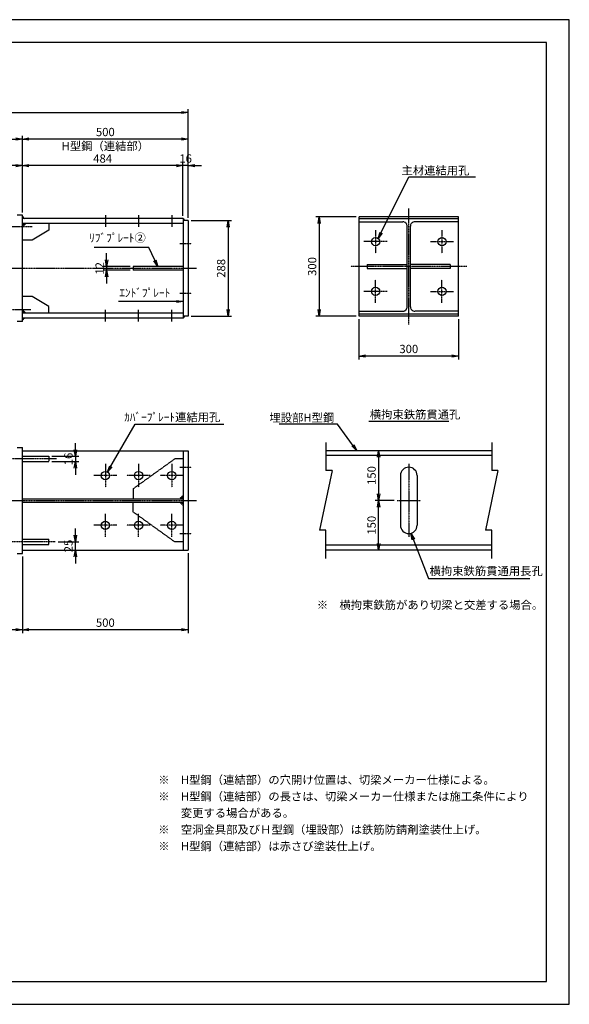
# Model space of a CAD drawing. Units: millimetres. Extents: x 0 to 4200, y 0 to 2970.
# Drawn here: x 2544 to 4200, y 0 to 2970 of the extents above; entities that cross this region are included whole.
import ezdxf
from ezdxf.enums import TextEntityAlignment as Align

# ---------------------------------------------------------------- set-up
doc = ezdxf.new("R2010")
doc.units = ezdxf.units.MM
doc.header["$LTSCALE"] = 0.1
for name, pattern in [('CENTER', [50.8, 31.75, -6.35, 6.35, -6.35]), ('DASHED', [19.05, 12.7, -6.35]), ('PHANTOM', [63.5, 31.75, -6.35, 6.35, -6.35, 6.35, -6.35])]:
    doc.linetypes.add(name, pattern=pattern)
for name, color, linetype in [('中心線', 1, 'CENTER'), ('仮想線', 6, 'PHANTOM'), ('実線', 7, 'Continuous'), ('寸法線', 2, 'Continuous'), ('破線', 4, 'DASHED'), ('細線', 3, 'Continuous')]:
    doc.layers.add(name, color=color, linetype=linetype)
doc.styles.get("Standard").update_dxf_attribs({"font": 'isocp.shx', "bigfont": 'extfont2.shx'})
doc.dimstyles.get("Standard").update_dxf_attribs({"dimscale": 10, "dimtxt": 2.5, "dimasz": 2, "dimexe": 1, "dimexo": 0.875, "dimgap": 0.875, "dimtad": 1, "dimdec": 3, "dimdsep": 46, "dimtxsty": 'Standard', "dimblk1": 'OPEN', "dimblk2": 'OPEN', "dimsah": 1, "dimcen": 0, "dimadec": 0, "dimazin": 0, "dimtfac": 1, "dimtdec": 3, "dimtmove": 0, "dimatfit": 3, "dimldrblk": 'OPEN', "dimfxl": 1, "dimtolj": 1, "dimtzin": 0, "dimarcsym": 0})

# ---------------------------------------------------------------- blocks, each defined once
blk = doc.blocks.new('_OPEN')
at = {"color": 0, "linetype": 'ByBlock'}
for p, q in [((-1, 0.17), (0, 0)), ((0, 0), (-1, -0.17)), ((0, 0), (-1, 0))]:
    blk.add_line(p, q, dxfattribs=at)
blk = doc.blocks.new('*D44')
at = {"layer": 'Defpoints', "color": 0, "transparency": 16777216}
for p in [(2152.1, 1360), (2552.1, 1360), (2152.1, 1130)]:
    blk.add_point(p, dxfattribs=at)
at = {"layer": '寸法線', "color": 0, "lineweight": -2, "transparency": 16777216}
for p, q in [((2152.1, 1351.2), (2152.1, 1120)), ((2552.1, 1351.2), (2552.1, 1120)), ((2532.1, 1130), (2172.1, 1130))]:
    blk.add_line(p, q, dxfattribs=at)
at = {"layer": '寸法線', "color": 0, "lineweight": -2, "transparency": 16777216, "xscale": 20, "yscale": 20, "zscale": 20, "rotation": 180}
blk.add_blockref('_OPEN', (2152.1, 1130), dxfattribs=at)
at = {"layer": '寸法線', "color": 0, "lineweight": -2, "transparency": 16777216, "xscale": 20, "yscale": 20, "zscale": 20}
blk.add_blockref('_OPEN', (2552.1, 1130), dxfattribs=at)
at = {"layer": '寸法線', "color": 0, "transparency": 16777216, "insert": (2352.1, 1151.2), "char_height": 25, "attachment_point": 5}
blk.add_mtext('\\A1;400', dxfattribs=at)
blk = doc.blocks.new('*D46')
at = {"layer": 'Defpoints', "color": 0, "transparency": 16777216}
for p in [(3052.1, 2364), (3052.1, 2076), (3172.1, 2076)]:
    blk.add_point(p, dxfattribs=at)
at = {"layer": '寸法線', "color": 0, "lineweight": -2, "transparency": 16777216}
for p, q in [((3060.9, 2364), (3182.1, 2364)), ((3172.1, 2344), (3172.1, 2096)), ((3060.9, 2076), (3182.1, 2076))]:
    blk.add_line(p, q, dxfattribs=at)
at = {"layer": '寸法線', "color": 0, "lineweight": -2, "transparency": 16777216, "xscale": 20, "yscale": 20, "zscale": 20}
for p, rotation in [((3172.1, 2364), 90), ((3172.1, 2076), 270)]:
    blk.add_blockref('_OPEN', p, dxfattribs=dict(at, rotation=rotation))
at = {"layer": '寸法線', "color": 0, "transparency": 16777216, "insert": (3150.9, 2220), "char_height": 25, "attachment_point": 5, "rotation": 90}
blk.add_mtext('\\A1;288', dxfattribs=at)
blk = doc.blocks.new('*D47')
at = {"layer": 'Defpoints', "color": 0, "transparency": 16777216}
for p in [(3052.1, 1370), (2552.1, 1360), (2552.1, 1130)]:
    blk.add_point(p, dxfattribs=at)
at = {"layer": '寸法線', "color": 0, "lineweight": -2, "transparency": 16777216}
for p, q in [((2552.1, 1351.2), (2552.1, 1120)), ((3052.1, 1361.2), (3052.1, 1120)), ((3032.1, 1130), (2572.1, 1130))]:
    blk.add_line(p, q, dxfattribs=at)
at = {"layer": '寸法線', "color": 0, "lineweight": -2, "transparency": 16777216, "xscale": 20, "yscale": 20, "zscale": 20}
for p, rotation in [((2552.1, 1130), 179.9999987114448), ((3052.1, 1130), 359.9999987114448)]:
    blk.add_blockref('_OPEN', p, dxfattribs=dict(at, rotation=rotation))
at = {"layer": '寸法線', "color": 0, "transparency": 16777216, "insert": (2802.1, 1151.2), "char_height": 25, "attachment_point": 5, "rotation": 360}
blk.add_mtext('\\A1;500', dxfattribs=at)
blk = doc.blocks.new('*D1')
at = {"layer": 'Defpoints', "color": 0, "transparency": 16777216}
for p in [(2552.1, 1370), (2651.3, 1395), (2712.1, 1395)]:
    blk.add_point(p, dxfattribs=at)
at = {"layer": '寸法線', "color": 0, "lineweight": -2, "transparency": 16777216}
for p, q in [((2712.1, 1415), (2712.1, 1435)), ((2560.9, 1370), (2722.1, 1370)), ((2660, 1395), (2722.1, 1395)), ((2712.1, 1370), (2712.1, 1395)), ((2712.1, 1350), (2712.1, 1330))]:
    blk.add_line(p, q, dxfattribs=at)
at = {"layer": '寸法線', "color": 0, "lineweight": -2, "transparency": 16777216, "xscale": 20, "yscale": 20, "zscale": 20}
for p, rotation in [((2712.1, 1395), 270), ((2712.1, 1370), 90)]:
    blk.add_blockref('_OPEN', p, dxfattribs=dict(at, rotation=rotation))
at = {"layer": '寸法線', "color": 0, "transparency": 16777216, "insert": (2690.9, 1382.5), "char_height": 25, "attachment_point": 5, "rotation": 90}
blk.add_mtext('\\A1;25', dxfattribs=at)
blk = doc.blocks.new('*D2')
at = {"layer": 'Defpoints', "color": 0, "transparency": 16777216}
for p in [(2632.1, 1653), (2632.1, 1637), (2712.1, 1637)]:
    blk.add_point(p, dxfattribs=at)
at = {"layer": '寸法線', "color": 0, "lineweight": -2, "transparency": 16777216}
for p, q in [((2712.1, 1673), (2712.1, 1693)), ((2640.9, 1653), (2722.1, 1653)), ((2640.9, 1637), (2722.1, 1637)), ((2712.1, 1653), (2712.1, 1637)), ((2712.1, 1617), (2712.1, 1597))]:
    blk.add_line(p, q, dxfattribs=at)
at = {"layer": '寸法線', "color": 0, "lineweight": -2, "transparency": 16777216, "xscale": 20, "yscale": 20, "zscale": 20}
for p, rotation in [((2712.1, 1653), 270), ((2712.1, 1637), 90)]:
    blk.add_blockref('_OPEN', p, dxfattribs=dict(at, rotation=rotation))
at = {"layer": '寸法線', "color": 0, "transparency": 16777216, "insert": (2690.9, 1645), "char_height": 25, "attachment_point": 5, "rotation": 90}
blk.add_mtext('\\A1;16', dxfattribs=at)
blk = doc.blocks.new('*D3')
at = {"layer": 'Defpoints', "color": 0, "transparency": 16777216}
for p in [(2806.1, 2214), (2886.1, 2226), (2886.1, 2214)]:
    blk.add_point(p, dxfattribs=at)
at = {"layer": '寸法線', "color": 0, "lineweight": -2, "transparency": 16777216}
for p, q in [((2806.1, 2246), (2806.1, 2266)), ((2877.4, 2226), (2796.1, 2226)), ((2877.4, 2214), (2796.1, 2214)), ((2806.1, 2226), (2806.1, 2214)), ((2806.1, 2194), (2806.1, 2174))]:
    blk.add_line(p, q, dxfattribs=at)
at = {"layer": '寸法線', "color": 0, "lineweight": -2, "transparency": 16777216, "xscale": 20, "yscale": 20, "zscale": 20}
for p, rotation in [((2806.1, 2226), 270), ((2806.1, 2214), 90)]:
    blk.add_blockref('_OPEN', p, dxfattribs=dict(at, rotation=rotation))
at = {"layer": '寸法線', "color": 0, "transparency": 16777216, "insert": (2784.9, 2220), "char_height": 25, "attachment_point": 5, "rotation": 90}
blk.add_mtext('\\A1;12', dxfattribs=at)
blk = doc.blocks.new('*D5')
at = {"layer": 'Defpoints', "color": 0, "transparency": 16777216}
for p in [(3566.4, 2075.5), (3866.4, 2075.5), (3566.4, 1955.5)]:
    blk.add_point(p, dxfattribs=at)
at = {"layer": '寸法線', "color": 0, "lineweight": -2, "transparency": 16777216}
for p, q in [((3566.4, 2066.8), (3566.4, 1945.5)), ((3866.4, 2066.8), (3866.4, 1945.5)), ((3846.4, 1955.5), (3586.4, 1955.5))]:
    blk.add_line(p, q, dxfattribs=at)
at = {"layer": '寸法線', "color": 0, "lineweight": -2, "transparency": 16777216, "xscale": 20, "yscale": 20, "zscale": 20, "rotation": 180}
blk.add_blockref('_OPEN', (3566.4, 1955.5), dxfattribs=at)
at = {"layer": '寸法線', "color": 0, "lineweight": -2, "transparency": 16777216, "xscale": 20, "yscale": 20, "zscale": 20}
blk.add_blockref('_OPEN', (3866.4, 1955.5), dxfattribs=at)
at = {"layer": '寸法線', "color": 0, "transparency": 16777216, "insert": (3716.4, 1976.8), "char_height": 25, "attachment_point": 5}
blk.add_mtext('\\A1;300', dxfattribs=at)
blk = doc.blocks.new('*D6')
at = {"layer": 'Defpoints', "color": 0, "transparency": 16777216}
for p in [(3566.4, 2375.5), (3446.4, 2075.5), (3566.4, 2075.5)]:
    blk.add_point(p, dxfattribs=at)
at = {"layer": '寸法線', "color": 0, "lineweight": -2, "transparency": 16777216}
for p, q in [((3557.7, 2375.5), (3436.4, 2375.5)), ((3446.4, 2355.5), (3446.4, 2095.5)), ((3557.7, 2075.5), (3436.4, 2075.5))]:
    blk.add_line(p, q, dxfattribs=at)
at = {"layer": '寸法線', "color": 0, "lineweight": -2, "transparency": 16777216, "xscale": 20, "yscale": 20, "zscale": 20}
for p, rotation in [((3446.4, 2375.5), 90), ((3446.4, 2075.5), 270)]:
    blk.add_blockref('_OPEN', p, dxfattribs=dict(at, rotation=rotation))
at = {"layer": '寸法線', "color": 0, "transparency": 16777216, "insert": (3425.2, 2225.5), "char_height": 25, "attachment_point": 5, "rotation": 90}
blk.add_mtext('\\A1;300', dxfattribs=at)
blk = doc.blocks.new('*D7')
at = {"layer": 'Defpoints', "color": 0, "transparency": 16777216}
for p in [(3716.4, 1670), (3625.6, 1520), (3681.4, 1520)]:
    blk.add_point(p, dxfattribs=at)
at = {"layer": '寸法線', "color": 0, "lineweight": -2, "transparency": 16777216}
for p, q in [((3707.7, 1670), (3615.6, 1670)), ((3625.6, 1650), (3625.6, 1540)), ((3672.7, 1520), (3615.6, 1520))]:
    blk.add_line(p, q, dxfattribs=at)
at = {"layer": '寸法線', "color": 0, "lineweight": -2, "transparency": 16777216, "xscale": 20, "yscale": 20, "zscale": 20}
for p, rotation in [((3625.6, 1670), 90), ((3625.6, 1520), 270)]:
    blk.add_blockref('_OPEN', p, dxfattribs=dict(at, rotation=rotation))
at = {"layer": '寸法線', "color": 0, "transparency": 16777216, "insert": (3604.3, 1595), "char_height": 25, "attachment_point": 5, "rotation": 90}
blk.add_mtext('\\A1;150', dxfattribs=at)
blk = doc.blocks.new('*D8')
at = {"layer": 'Defpoints', "color": 0, "transparency": 16777216}
for p in [(3625.6, 1520), (3681.4, 1520), (3716.4, 1370)]:
    blk.add_point(p, dxfattribs=at)
at = {"layer": '寸法線', "color": 0, "lineweight": -2, "transparency": 16777216}
for p, q in [((3672.7, 1520), (3615.6, 1520)), ((3625.6, 1390), (3625.6, 1500)), ((3707.7, 1370), (3615.6, 1370))]:
    blk.add_line(p, q, dxfattribs=at)
at = {"layer": '寸法線', "color": 0, "lineweight": -2, "transparency": 16777216, "xscale": 20, "yscale": 20, "zscale": 20}
for p, rotation in [((3625.6, 1520), 90), ((3625.6, 1370), 270)]:
    blk.add_blockref('_OPEN', p, dxfattribs=dict(at, rotation=rotation))
at = {"layer": '寸法線', "color": 0, "transparency": 16777216, "insert": (3604.3, 1445), "char_height": 25, "attachment_point": 5, "rotation": 90}
blk.add_mtext('\\A1;150', dxfattribs=at)
blk = doc.blocks.new('*D28')
at = {"layer": 'Defpoints', "color": 0, "transparency": 16777216}
for p in [(3052.1, 2690), (352.1, 2364), (3052.1, 2364)]:
    blk.add_point(p, dxfattribs=at)
at = {"layer": '寸法線', "color": 0, "lineweight": -2, "transparency": 16777216}
for p, q in [((352.1, 2372.7), (352.1, 2700)), ((372.1, 2690), (3032.1, 2690)), ((3052.1, 2372.7), (3052.1, 2700))]:
    blk.add_line(p, q, dxfattribs=at)
at = {"layer": '寸法線', "color": 0, "lineweight": -2, "transparency": 16777216, "xscale": 20, "yscale": 20, "zscale": 20, "rotation": 180}
blk.add_blockref('_OPEN', (352.1, 2690), dxfattribs=at)
at = {"layer": '寸法線', "color": 0, "lineweight": -2, "transparency": 16777216, "xscale": 20, "yscale": 20, "zscale": 20}
blk.add_blockref('_OPEN', (3052.1, 2690), dxfattribs=at)
at = {"layer": '寸法線', "color": 0, "transparency": 16777216, "insert": (1702.1, 2711.3), "char_height": 25, "attachment_point": 5}
blk.add_mtext('\\A1;スルーサーＢ L=2700', dxfattribs=at)
blk = doc.blocks.new('*D30')
at = {"layer": 'Defpoints', "color": 0, "transparency": 16777216}
for p in [(3036.1, 2530), (3036.1, 2370), (3052.1, 2364)]:
    blk.add_point(p, dxfattribs=at)
at = {"layer": '寸法線', "color": 0, "lineweight": -2, "transparency": 16777216}
for p, q in [((3016.1, 2530), (2996.1, 2530)), ((3036.1, 2378.7), (3036.1, 2540)), ((3052.1, 2530), (3036.1, 2530)), ((3052.1, 2372.8), (3052.1, 2540)), ((3072.1, 2530), (3092.1, 2530))]:
    blk.add_line(p, q, dxfattribs=at)
at = {"layer": '寸法線', "color": 0, "lineweight": -2, "transparency": 16777216, "xscale": 20, "yscale": 20, "zscale": 20}
blk.add_blockref('_OPEN', (3036.1, 2530), dxfattribs=at)
at = {"layer": '寸法線', "color": 0, "lineweight": -2, "transparency": 16777216, "xscale": 20, "yscale": 20, "zscale": 20, "rotation": 180}
blk.add_blockref('_OPEN', (3052.1, 2530), dxfattribs=at)
at = {"layer": '寸法線', "color": 0, "transparency": 16777216, "insert": (3044.1, 2551.2), "char_height": 25, "attachment_point": 5}
blk.add_mtext('\\A1;16', dxfattribs=at)
blk = doc.blocks.new('*D31')
at = {"layer": 'Defpoints', "color": 0, "transparency": 16777216}
for p in [(2552.1, 2530), (2552.1, 2380), (3036.1, 2370)]:
    blk.add_point(p, dxfattribs=at)
at = {"layer": '寸法線', "color": 0, "lineweight": -2, "transparency": 16777216}
for p, q in [((2552.1, 2388.7), (2552.1, 2540)), ((3016.1, 2530), (2572.1, 2530)), ((3036.1, 2378.7), (3036.1, 2540))]:
    blk.add_line(p, q, dxfattribs=at)
at = {"layer": '寸法線', "color": 0, "lineweight": -2, "transparency": 16777216, "xscale": 20, "yscale": 20, "zscale": 20, "rotation": 180}
blk.add_blockref('_OPEN', (2552.1, 2530), dxfattribs=at)
at = {"layer": '寸法線', "color": 0, "lineweight": -2, "transparency": 16777216, "xscale": 20, "yscale": 20, "zscale": 20}
blk.add_blockref('_OPEN', (3036.1, 2530), dxfattribs=at)
at = {"layer": '寸法線', "color": 0, "transparency": 16777216, "insert": (2794.1, 2551.2), "char_height": 25, "attachment_point": 5}
blk.add_mtext('\\A1;484', dxfattribs=at)
blk = doc.blocks.new('*D32')
at = {"layer": 'Defpoints', "color": 0, "transparency": 16777216}
for p in [(2552.1, 2610), (2552.1, 2380), (3052.1, 2364)]:
    blk.add_point(p, dxfattribs=at)
at = {"layer": '寸法線', "color": 0, "lineweight": -2, "transparency": 16777216}
for p, q in [((2552.1, 2388.7), (2552.1, 2620)), ((3052.1, 2372.8), (3052.1, 2620)), ((3032.1, 2610), (2572.1, 2610))]:
    blk.add_line(p, q, dxfattribs=at)
at = {"layer": '寸法線', "color": 0, "lineweight": -2, "transparency": 16777216, "xscale": 20, "yscale": 20, "zscale": 20, "rotation": 180}
blk.add_blockref('_OPEN', (2552.1, 2610), dxfattribs=at)
at = {"layer": '寸法線', "color": 0, "lineweight": -2, "transparency": 16777216, "xscale": 20, "yscale": 20, "zscale": 20}
blk.add_blockref('_OPEN', (3052.1, 2610), dxfattribs=at)
at = {"layer": '寸法線', "color": 0, "transparency": 16777216, "char_height": 25, "attachment_point": 5}
for s, insert in [('\\A1;500', (2802.1, 2631.2)), ('\\A1;H型鋼（連結部）', (2802.1, 2588.7))]:
    blk.add_mtext(s, dxfattribs=dict(at, insert=insert))
blk = doc.blocks.new('*D33')
at = {"layer": 'Defpoints', "color": 0, "transparency": 16777216}
for p in [(2152.1, 2530), (2152.1, 2380), (2552.1, 2380)]:
    blk.add_point(p, dxfattribs=at)
at = {"layer": '寸法線', "color": 0, "lineweight": -2, "transparency": 16777216}
for p, q in [((2152.1, 2388.7), (2152.1, 2540)), ((2532.1, 2530), (2172.1, 2530)), ((2552.1, 2388.7), (2552.1, 2540))]:
    blk.add_line(p, q, dxfattribs=at)
at = {"layer": '寸法線', "color": 0, "lineweight": -2, "transparency": 16777216, "xscale": 20, "yscale": 20, "zscale": 20, "rotation": 180}
blk.add_blockref('_OPEN', (2152.1, 2530), dxfattribs=at)
at = {"layer": '寸法線', "color": 0, "lineweight": -2, "transparency": 16777216, "xscale": 20, "yscale": 20, "zscale": 20}
blk.add_blockref('_OPEN', (2552.1, 2530), dxfattribs=at)
at = {"layer": '寸法線', "color": 0, "transparency": 16777216, "char_height": 25, "attachment_point": 5}
for s, insert in [('\\A1;400', (2352.1, 2551.2)), ('\\A1;空洞金具', (2352.1, 2508.7))]:
    blk.add_mtext(s, dxfattribs=dict(at, insert=insert))
blk = doc.blocks.new('*D34')
at = {"layer": 'Defpoints', "color": 0, "transparency": 16777216}
for p in [(2552.1, 2610), (852.1, 2380), (2552.1, 2380)]:
    blk.add_point(p, dxfattribs=at)
at = {"layer": '寸法線', "color": 0, "lineweight": -2, "transparency": 16777216}
for p, q in [((852.1, 2388.7), (852.1, 2620)), ((2552.1, 2388.7), (2552.1, 2620)), ((872.1, 2610), (2532.1, 2610))]:
    blk.add_line(p, q, dxfattribs=at)
at = {"layer": '寸法線', "color": 0, "lineweight": -2, "transparency": 16777216, "xscale": 20, "yscale": 20, "zscale": 20, "rotation": 180}
blk.add_blockref('_OPEN', (852.1, 2610), dxfattribs=at)
at = {"layer": '寸法線', "color": 0, "lineweight": -2, "transparency": 16777216, "xscale": 20, "yscale": 20, "zscale": 20}
blk.add_blockref('_OPEN', (2552.1, 2610), dxfattribs=at)
at = {"layer": '寸法線', "color": 0, "transparency": 16777216, "insert": (1702.1, 2631.2), "char_height": 25, "attachment_point": 5}
blk.add_mtext('\\A1;W=1700', dxfattribs=at)

msp = doc.modelspace()

# ---------------------------------------------------------------- linework, layer by layer
at = {"layer": 'Defpoints'}
for points in [[(0, 0), (4200, 0), (4200, 2970), (0, 2970)], [(69.004, 69.1075), (4130.996, 69.1075), (4130.996, 2900.8925), (69.004, 2900.8925)]]:
    msp.add_lwpolyline(points, close=True, dxfattribs=at)
at = {"layer": '中心線'}
for p, q in [((2802.1451, 2380), (2802.1451, 2345)), ((2902.1451, 2380), (2902.1451, 2345)), ((3002.1451, 2380), (3002.1451, 2345)), ((3716.4276, 2050.5433), (3716.4276, 2400.5433)), ((2581.9618, 2345), (2127.145, 2345)), ((3616.4276, 2335.5433), (3616.4276, 2265.5434)), ((3816.4276, 2335.5433), (3816.4276, 2265.5434)), ((3026.1451, 2295.1232), (3062.1451, 2295.1232)), ((3651.4276, 2300.5434), (3581.4276, 2300.5434)), ((3781.4276, 2300.5434), (3851.4276, 2300.5434)), ((327.145, 2220), (3077.1451, 2220)), ((3891.4276, 2225.5433), (3541.4276, 2225.5433)), ((3616.4276, 2115.5434), (3616.4276, 2185.5433)), ((3816.4276, 2115.5434), (3816.4276, 2185.5433)), ((3026.1451, 2145), (3062.1451, 2145)), ((3651.4276, 2150.5434), (3581.4276, 2150.5434)), ((3781.4276, 2150.5434), (3851.4276, 2150.5434)), ((2577.437, 2095), (2127.145, 2095)), ((2802.1451, 2060), (2802.1451, 2095)), ((2902.1451, 2060), (2902.1451, 2095)), ((3002.1451, 2060), (3002.1451, 2095)), ((2654.6531, 1645), (2047.1451, 1645)), ((2802.145, 1629.8415), (2802.145, 1559.8415)), ((2902.145, 1629.8415), (2902.145, 1559.8415)), ((3002.145, 1629.8415), (3002.145, 1559.8415)), ((3026.1454, 1619.9383), (3062.1454, 1619.9383)), ((3716.4276, 1630), (3716.4276, 1410)), ((2837.145, 1594.8415), (2767.1451, 1594.8415)), ((2937.145, 1594.8415), (2867.1451, 1594.8415)), ((3037.145, 1594.8415), (2967.1451, 1594.8415)), ((327.145, 1520), (3077.145, 1520)), ((3681.4276, 1520), (3751.4276, 1520)), ((2802.145, 1409.8416), (2802.145, 1479.8415)), ((2902.145, 1409.8416), (2902.145, 1479.8415)), ((3002.145, 1409.8416), (3002.145, 1479.8415)), ((2837.145, 1444.8416), (2767.1451, 1444.8416)), ((2937.145, 1444.8416), (2867.1451, 1444.8416)), ((3037.145, 1444.8416), (2967.1451, 1444.8416)), ((3026.1454, 1419.9384), (3062.1454, 1419.9384)), ((2651.2853, 1395), (2047.1451, 1395))]:
    msp.add_line(p, q, dxfattribs=at)
at = {"layer": '仮想線'}
for p, q in [((2552.145, 2376), (2558.145, 2369.9999)), ((2558.145, 2354.9999), (2552.145, 2348.9999)), ((3036.145, 2369.9999), (3042.145, 2364)), ((2558.145, 2084.9999), (2552.145, 2090.9999)), ((2552.145, 2063.9999), (2558.145, 2069.9999)), ((3036.145, 2069.9999), (3042.145, 2075.9999)), ((3030.145, 1524.9999), (3036.145, 1530.9999)), ((3030.145, 1514.9999), (3036.145, 1508.9999))]:
    msp.add_line(p, q, dxfattribs=at)
at = {"layer": '実線'}
for p, q in [((2552.145, 2380), (2536.145, 2380)), ((2552.145, 2060), (2552.145, 2380)), ((3036.145, 2369.9999), (2552.145, 2369.9999)), ((3036.145, 2354.9999), (2552.145, 2354.9999)), ((2562.145, 2354.9999), (2552.145, 2344.9999)), ((2632.145, 2354.9999), (2632.145, 2335)), ((3036.145, 2369.9999), (3036.145, 2070)), ((3052.145, 2364), (3036.145, 2364)), ((3052.145, 2364), (3052.145, 2076)), ((3866.4276, 2375.5434), (3566.4276, 2375.5434)), ((3566.4276, 2075.5433), (3566.4276, 2375.5433)), ((3866.4276, 2369.5434), (3566.4276, 2369.5434)), ((3866.4276, 2075.5433), (3866.4276, 2375.5433)), ((2632.145, 2335), (2582.145, 2304.9999)), ((2582.145, 2304.9999), (2552.145, 2304.9999)), ((3036.145, 2225.9999), (2886.145, 2225.9999)), ((2886.145, 2225.9999), (2886.145, 2213.9999)), ((3036.145, 2213.9999), (2886.145, 2213.9999)), ((2582.145, 2134.9999), (2552.145, 2134.9999)), ((2632.145, 2104.9999), (2582.145, 2134.9999)), ((2562.145, 2084.9999), (2552.145, 2094.9999)), ((3036.145, 2084.9999), (2552.145, 2084.9999)), ((2632.145, 2084.9999), (2632.145, 2104.9999)), ((3866.4276, 2081.5434), (3566.4276, 2081.5434)), ((2552.145, 2060), (2536.145, 2060)), ((3036.145, 2069.9999), (2552.145, 2069.9999)), ((3052.145, 2075.9999), (3036.145, 2075.9999)), ((3866.4276, 2075.5434), (3566.4276, 2075.5434)), ((2536.1451, 1680), (2552.1451, 1680)), ((2552.145, 1669.9999), (3052.145, 1670)), ((2552.1451, 1360), (2552.1451, 1680)), ((3036.145, 1669.9999), (3036.145, 1370.0001)), ((3052.145, 1670), (3052.145, 1370)), ((3966.4276, 1669.9999), (3466.4276, 1669.9999)), ((3966.4276, 1654.9999), (3466.4276, 1654.9999)), ((3691.4276, 1595), (3691.4276, 1445)), ((3741.4276, 1595), (3741.4276, 1445)), ((2552.145, 1370.0001), (3052.145, 1370)), ((3966.4276, 1384.9999), (3466.4276, 1384.9999)), ((3966.4276, 1369.9999), (3466.4276, 1369.9999)), ((2536.1451, 1360), (2552.1451, 1360))]:
    msp.add_line(p, q, dxfattribs=at)
for centre in [(3616.4276, 2300.5434), (3816.4276, 2300.5434), (3616.4276, 2150.5434), (3816.4276, 2150.5434), (2802.145, 1594.8415), (2902.145, 1594.8415), (3002.145, 1594.8415), (2802.145, 1444.8416), (2902.145, 1444.8416), (3002.145, 1444.8416)]:
    msp.add_circle(centre, 12.5, dxfattribs=at)
for centre, start, end in [((3716.4276, 1595), 0, 180), ((3716.4276, 1445), 180, 0)]:
    msp.add_arc(centre, 25, start, end, dxfattribs=at)
at = {"layer": '寸法線'}
msp.add_line((3596.1018, 1759.3301), (3836.7534, 1759.3301), dxfattribs=at)
at = {"layer": '破線'}
for p, q in [((3566.4276, 2360.5434), (3698.4276, 2360.5434)), ((3711.4276, 2103.5433), (3711.4276, 2347.5434)), ((3721.4276, 2103.5433), (3721.4276, 2347.5434)), ((3866.4276, 2360.5434), (3734.4276, 2360.5434)), ((3591.4275, 2231.5433), (3711.4276, 2231.5433)), ((3591.4275, 2231.5433), (3591.4275, 2219.5433)), ((3841.4276, 2231.5433), (3721.4276, 2231.5433)), ((3841.4276, 2231.5433), (3841.4276, 2219.5433)), ((3591.4275, 2219.5433), (3711.4276, 2219.5433)), ((3841.4276, 2219.5433), (3721.4276, 2219.5433)), ((3566.4276, 2090.5433), (3698.4276, 2090.5433)), ((3866.4276, 2090.5433), (3734.4276, 2090.5433)), ((2552.145, 1652.9999), (2632.145, 1652.9999)), ((2552.145, 1636.9999), (2632.145, 1636.9999)), ((2632.145, 1652.9999), (2632.145, 1636.9999)), ((3011.145, 1644.9999), (2886.145, 1555)), ((3036.145, 1644.9999), (3011.145, 1644.9999)), ((2886.145, 1555), (2886.145, 1524.9999)), ((2552.145, 1525), (3036.145, 1525)), ((2552.145, 1515), (3036.145, 1515)), ((2886.145, 1484.9999), (2886.145, 1514.9999)), ((3026.145, 1524.9999), (3036.145, 1534.9999)), ((3026.145, 1514.9999), (3036.145, 1504.9999)), ((3011.145, 1394.9999), (2886.145, 1484.9999)), ((2552.145, 1403.0001), (2632.145, 1403.0001)), ((2632.145, 1387.0001), (2632.145, 1403.0001)), ((2552.145, 1387.0001), (2632.145, 1387.0001)), ((3036.145, 1394.9999), (3011.145, 1394.9999))]:
    msp.add_line(p, q, dxfattribs=at)
for centre, start, end in [((3698.4276, 2347.5434), 0, 90), ((3734.4276, 2347.5434), 90, 180), ((3698.4276, 2103.5433), 270, 0), ((3734.4276, 2103.5433), 180, 270)]:
    msp.add_arc(centre, 13, start, end, dxfattribs=at)
at = {"layer": '細線'}
for p, q in [((3466.4276, 1695), (3466.4276, 1609.9999)), ((3966.4276, 1695), (3966.4276, 1609.9999)), ((3485.1776, 1609.9999), (3447.6776, 1430)), ((3485.1776, 1609.9999), (3466.4276, 1609.9999)), ((3985.1776, 1609.9999), (3947.6776, 1430)), ((3985.1776, 1609.9999), (3966.4276, 1609.9999)), ((3466.4276, 1430), (3447.6776, 1430)), ((3466.4276, 1345), (3466.4276, 1430)), ((3966.4276, 1430), (3947.6776, 1430)), ((3966.4276, 1345), (3966.4276, 1430))]:
    msp.add_line(p, q, dxfattribs=at)

# ---------------------------------------------------------------- texts
at = {"layer": '寸法線'}
for s, p in [('主材連結用孔', (3899.1236, 2527.7618)), ('ｶﾊﾞｰﾌﾟﾚｰﾄ連結用孔', (3148.7177, 1783.5915)), ('埋設部H型鋼', (3491.8989, 1782.0599))]:
    msp.add_text(s, height=25, dxfattribs=at).set_placement(p, align=Align.TOP_RIGHT)
msp.add_text('ﾘﾌﾞﾌﾟﾚｰﾄ②', height=25, dxfattribs=at).set_placement((2924.0265, 2291.6687), align=Align.BOTTOM_RIGHT)
for s, p in [('ｴﾝﾄﾞﾌﾟﾚｰﾄ', (2844.2703, 2125.9292)), ('※\u3000横拘束鉄筋があり切梁と交差する場合。', (3439.3043, 1184.4872)), ('※\u3000H型鋼（連結部）の穴開け位置は、切梁メーカー仕様による。', (2961.4575, 656.7561)), ('※\u3000H型鋼（連結部）の長さは、切梁メーカー仕様または施工条件により', (2961.4575, 606.7561)), ('\u3000\u3000変更する場合がある。', (2961.4575, 556.7561)), ('※\u3000空洞金具部及びＨ型鋼（埋設部）は鉄筋防錆剤塗装仕上げ。', (2961.4575, 506.7561)), ('※\u3000H型鋼（連結部）は赤さび塗装仕上げ。', (2961.4575, 456.7561))]:
    msp.add_text(s, height=25, dxfattribs=at).set_placement(p, align=Align.BOTTOM_LEFT)
msp.add_text('横拘束鉄筋貫通孔', height=25, dxfattribs=at).set_placement((3598.9666, 1766.6993))
msp.add_text('横拘束鉄筋貫通用長孔', height=25, dxfattribs=at).set_placement((3779.069, 1319.536), align=Align.TOP_LEFT)

# ---------------------------------------------------------------- dimensions: what is measured, and where the dimension line sits
for base, p1, p2, text, picture, middle in [((3052.145, 2690), (352.145, 2364), (3052.145, 2364), 'スルーサーＢ L=<>', '*D28', (1702.145, 2711.2524)), ((2552.145, 2610), (852.1451, 2380), (2552.145, 2380), 'W=<>', '*D34', (1702.145, 2631.25))]:
    dim = msp.add_linear_dim(base=base, p1=p1, p2=p2, text=text, dimstyle='STANDARD', dxfattribs=at)
    dim.commit()
    dim.dimension.update_dxf_attribs({"geometry": picture, "text_midpoint": middle})
for base, p1, p2, text, picture, middle in [((2552.145, 2610), (3052.145, 2364), (2552.145, 2380), '<>\\XH型鋼（連結部）', '*D32', (2802.145, 2610)), ((2152.145, 2530), (2552.145, 2380), (2152.145, 2380), '<>\\X空洞金具', '*D33', (2352.145, 2530))]:
    dim = msp.add_linear_dim(base=base, p1=p1, p2=p2, angle=180, text=text, dimstyle='STANDARD', dxfattribs=at)
    dim.commit()
    dim.dimension.update_dxf_attribs({"geometry": picture, "text_midpoint": middle, "dimtype": 160})
for base, p1, p2, angle, picture, middle in [((2552.145, 2530), (3036.145, 2370), (2552.145, 2380), 180, '*D31', (2794.145, 2530)), ((3036.145, 2530), (3052.145, 2364), (3036.145, 2370), 180, '*D30', (3044.145, 2530)), ((3172.1451, 2075.9999), (3052.145, 2364), (3052.145, 2075.9999), 90, '*D46', (3172.1451, 2220)), ((3446.4276, 2075.5433), (3566.4276, 2375.5434), (3566.4276, 2075.5433), 270, '*D6', (3446.4276, 2225.5434)), ((2712.145, 1395), (2552.1453, 1370), (2651.2853, 1395), 90, '*D1', (2712.145, 1382.5)), ((2552.1451, 1130), (3052.145, 1370), (2552.1451, 1360), 179.9999987, '*D47', (2802.145, 1130)), ((2152.1451, 1130), (2552.1451, 1360), (2152.1451, 1360), 180, '*D44', (2352.1451, 1130))]:
    dim = msp.add_linear_dim(base=base, p1=p1, p2=p2, angle=angle, dimstyle='STANDARD', dxfattribs=at)
    dim.commit()
    dim.dimension.update_dxf_attribs({"geometry": picture, "text_midpoint": middle, "dimtype": 160})
for base, p1, p2, angle, override, picture, middle in [((2806.1449, 2213.9999), (2886.145, 2225.9999), (2886.145, 2213.9999), 90, {"dimtxt": 2.5}, '*D3', (2806.1449, 2219.9999)), ((2712.145, 1636.9999), (2632.145, 1652.9999), (2632.145, 1636.9999), 270, {"dimdec": 1}, '*D2', (2712.145, 1644.9999))]:
    dim = msp.add_linear_dim(base=base, p1=p1, p2=p2, angle=angle, dimstyle='STANDARD', override=override, dxfattribs=at)
    dim.commit()
    dim.dimension.update_dxf_attribs({"geometry": picture, "text_midpoint": middle, "dimtype": 160})
dim = msp.add_linear_dim(base=(3566.4276, 1955.5433), p1=(3866.4276, 2075.5433), p2=(3566.4276, 2075.5433), dimstyle='STANDARD', dxfattribs=at)
dim.commit()
dim.dimension.update_dxf_attribs({"geometry": '*D5', "text_midpoint": (3716.4276, 1955.5433), "dimtype": 160})
for p1, angle, picture, middle in [((3716.4276, 1669.9999), 90, '*D7', (3604.3449, 1595)), ((3716.4276, 1370), 270, '*D8', (3604.3449, 1445))]:
    dim = msp.add_linear_dim(base=(3625.5949, 1520), p1=p1, p2=(3681.4276, 1520), angle=angle, dimstyle='STANDARD', dxfattribs=at)
    dim.commit()
    dim.dimension.update_dxf_attribs({"geometry": picture, "text_midpoint": middle})

# ---------------------------------------------------------------- leaders
for points in [[(3624.6418, 2309.9655), (3716.4276, 2495.5434), (3917.6225, 2495.5434)], [(2960.0629, 2225.9999), (2932.7765, 2282.9187), (2768.6098, 2282.9187)], [(3036.145, 2119.9999), (2841.9803, 2119.9999)], [(2808.395, 1605.6668), (2891.6343, 1749.8415), (3159.2945, 1749.8415)], [(3559.8827, 1669.9999), (3501.2616, 1749.8415), (3326.1891, 1749.8415)], [(3723.0006, 1420.8795), (3775.319, 1283.9346), (4081.1523, 1283.9346)]]:
    msp.add_leader(points, dimstyle='STANDARD', override={"dimgap": 0.875, "dimtad": 0}, dxfattribs=at)

doc.saveas('drawing.dxf')
